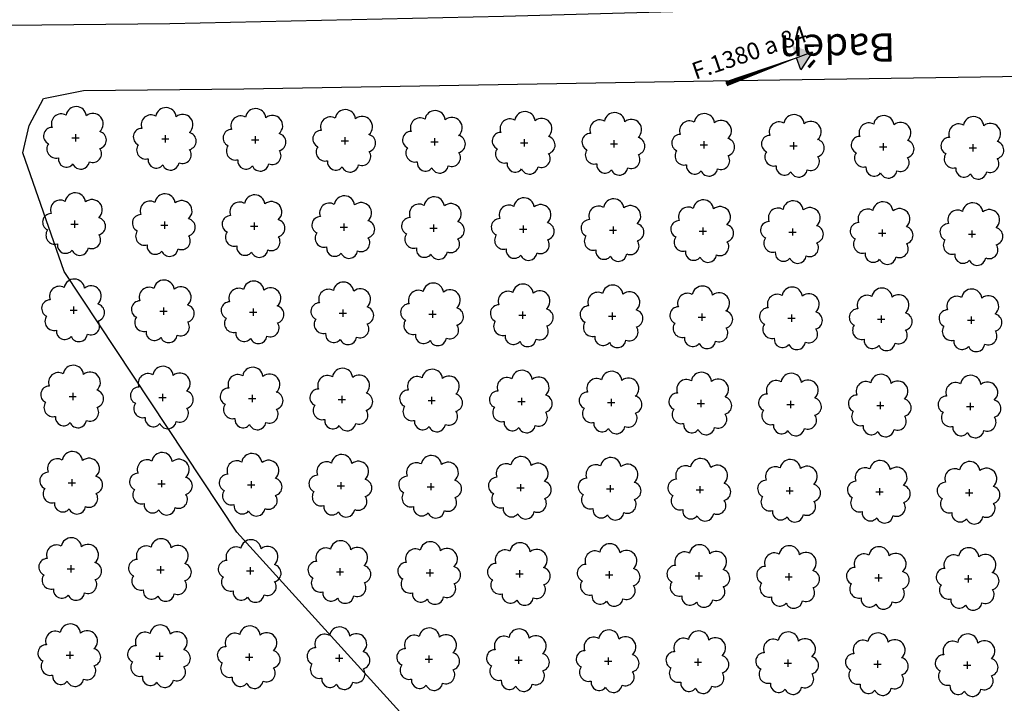
# Model space of a CAD drawing. Extents: x 4544885 to 4553728, y 7523264 to 7528311.
# Drawn here: x 4546198 to 4546372, y 7525961 to 7526082 of the extents above; entities that cross this region are included whole.
import ezdxf
from ezdxf.enums import TextEntityAlignment as Align

# ---------------------------------------------------------------- set-up
doc = ezdxf.new("R2010")
doc.units = 0
for name, color, linetype in [('Arboles', 86, 'Continuous'), ('Caminos', 1, 'Continuous'), ('Curva 250m', 40, 'Continuous')]:
    doc.layers.add(name, color=color, linetype=linetype)
doc.layers.add('Recorrido 29-12-2011', color=40, linetype='Continuous', plot=False)
doc.styles.add('Arial', font='ARIALBD.TTF')
doc.styles.get("Standard").update_dxf_attribs({"font": 'ARIAL.TTF'})

# ---------------------------------------------------------------- blocks, each defined once
blk = doc.blocks.new('Felcha 29')
at = {"layer": 'Recorrido 29-12-2011'}
h = blk.add_hatch(color=256, dxfattribs=at)
h.dxf.hatch_style = 1
edge = h.paths.add_edge_path()
edge.add_line((-2.047, -0.177), (0, 0))
edge.add_line((0, 0), (-0.384, -2.018))
edge.add_line((-0.384, -2.018), (-1.215, -1.098))
edge.add_line((-1.215, -1.098), (-2.047, -0.177))
edge = h.paths.add_edge_path()
edge.add_line((-6.603, -5.964), (0, 0))
edge.add_line((-6.603, -5.964), (0, 0))
blk.add_lwpolyline([(-6.603, -5.964, 0.5, 0, 0), (0, 0, 0, 0, 0), (-0.384, -2.018, 0, 0, 0), (-1.215, -1.098, 0, 0, 0)], format="xyseb", dxfattribs=at)
blk.add_lwpolyline([(-6.603, -5.964), (0, 0), (-2.047, -0.177), (-1.215, -1.098)], dxfattribs=at)

msp = doc.modelspace()

# ---------------------------------------------------------------- linework, layer by layer
at = {"layer": 'Arboles'}
for p, q in [((4546207.82, 7526061.896, 277.876), (4546207.819, 7526060.608, 277.876)), ((4546223.719, 7526061.719, 277.876), (4546223.718, 7526060.432, 277.876)), ((4546239.618, 7526061.543, 277.876), (4546239.617, 7526060.255, 277.876)), ((4546207.175, 7526061.252, 277.876), (4546208.463, 7526061.252, 277.876)), ((4546223.074, 7526061.076, 277.876), (4546224.362, 7526061.075, 277.876)), ((4546238.973, 7526060.899, 277.876), (4546240.261, 7526060.898, 277.876)), ((4546254.872, 7526060.722, 277.876), (4546256.16, 7526060.722, 277.876)), ((4546255.517, 7526061.366, 277.876), (4546255.516, 7526060.078, 277.876)), ((4546270.771, 7526060.546, 277.876), (4546272.059, 7526060.545, 277.876)), ((4546271.415, 7526061.189, 277.876), (4546271.415, 7526059.901, 277.876)), ((4546286.67, 7526060.369, 277.876), (4546287.958, 7526060.368, 277.876)), ((4546287.314, 7526061.013, 277.876), (4546287.314, 7526059.725, 277.876)), ((4546302.569, 7526060.192, 277.876), (4546303.857, 7526060.192, 277.876)), ((4546303.213, 7526060.836, 277.876), (4546303.213, 7526059.548, 277.876)), ((4546318.468, 7526060.016, 277.876), (4546319.756, 7526060.015, 277.876)), ((4546319.112, 7526060.659, 277.876), (4546319.112, 7526059.371, 277.876)), ((4546334.367, 7526059.839, 277.876), (4546335.655, 7526059.838, 277.876)), ((4546335.011, 7526060.482, 277.876), (4546335.011, 7526059.195, 277.876)), ((4546350.91, 7526060.306, 277.876), (4546350.91, 7526059.018, 277.876)), ((4546366.809, 7526060.129, 277.876), (4546366.809, 7526058.841, 277.876)), ((4546350.266, 7526059.662, 277.876), (4546351.554, 7526059.661, 277.876)), ((4546366.165, 7526059.485, 277.876), (4546367.453, 7526059.485, 277.876)), ((4546207.006, 7526045.988, 277.876), (4546208.294, 7526045.988, 277.876)), ((4546207.65, 7526046.632, 277.876), (4546207.649, 7526045.344, 277.876)), ((4546222.905, 7526045.812, 277.876), (4546224.193, 7526045.811, 277.876)), ((4546223.549, 7526046.455, 277.876), (4546223.548, 7526045.168, 277.876)), ((4546239.448, 7526046.279, 277.876), (4546239.447, 7526044.991, 277.876)), ((4546255.347, 7526046.102, 277.876), (4546255.346, 7526044.814, 277.876)), ((4546271.246, 7526045.925, 277.876), (4546271.245, 7526044.637, 277.876)), ((4546287.145, 7526045.748, 277.876), (4546287.144, 7526044.461, 277.876)), ((4546238.804, 7526045.635, 277.876), (4546240.091, 7526045.634, 277.876)), ((4546254.703, 7526045.458, 277.876), (4546255.99, 7526045.458, 277.876)), ((4546270.602, 7526045.282, 277.876), (4546271.889, 7526045.281, 277.876)), ((4546286.501, 7526045.105, 277.876), (4546287.788, 7526045.104, 277.876)), ((4546302.4, 7526044.928, 277.876), (4546303.687, 7526044.928, 277.876)), ((4546303.044, 7526045.572, 277.876), (4546303.043, 7526044.284, 277.876)), ((4546318.299, 7526044.751, 277.876), (4546319.586, 7526044.751, 277.876)), ((4546318.943, 7526045.395, 277.876), (4546318.942, 7526044.107, 277.876)), ((4546334.197, 7526044.575, 277.876), (4546335.485, 7526044.574, 277.876)), ((4546334.842, 7526045.218, 277.876), (4546334.841, 7526043.931, 277.876)), ((4546350.096, 7526044.398, 277.876), (4546351.384, 7526044.397, 277.876)), ((4546350.741, 7526045.042, 277.876), (4546350.74, 7526043.754, 277.876)), ((4546365.995, 7526044.221, 277.876), (4546367.283, 7526044.221, 277.876)), ((4546366.64, 7526044.865, 277.876), (4546366.639, 7526043.577, 277.876)), ((4546206.836, 7526030.724, 277.876), (4546208.124, 7526030.724, 277.876)), ((4546207.48, 7526031.368, 277.876), (4546207.48, 7526030.08, 277.876)), ((4546222.735, 7526030.548, 277.876), (4546224.023, 7526030.547, 277.876)), ((4546223.379, 7526031.191, 277.876), (4546223.379, 7526029.904, 277.876)), ((4546238.634, 7526030.371, 277.876), (4546239.922, 7526030.37, 277.876)), ((4546239.278, 7526031.015, 277.876), (4546239.278, 7526029.727, 277.876)), ((4546254.533, 7526030.194, 277.876), (4546255.821, 7526030.194, 277.876)), ((4546255.177, 7526030.838, 277.876), (4546255.177, 7526029.55, 277.876)), ((4546270.432, 7526030.018, 277.876), (4546271.72, 7526030.017, 277.876)), ((4546271.076, 7526030.661, 277.876), (4546271.076, 7526029.373, 277.876)), ((4546286.975, 7526030.484, 277.876), (4546286.974, 7526029.197, 277.876)), ((4546302.874, 7526030.308, 277.876), (4546302.873, 7526029.02, 277.876)), ((4546318.773, 7526030.131, 277.876), (4546318.772, 7526028.843, 277.876)), ((4546286.331, 7526029.841, 277.876), (4546287.619, 7526029.84, 277.876)), ((4546302.23, 7526029.664, 277.876), (4546303.518, 7526029.664, 277.876)), ((4546318.129, 7526029.487, 277.876), (4546319.417, 7526029.487, 277.876)), ((4546334.028, 7526029.311, 277.876), (4546335.316, 7526029.31, 277.876)), ((4546334.672, 7526029.954, 277.876), (4546334.671, 7526028.667, 277.876)), ((4546349.927, 7526029.134, 277.876), (4546351.215, 7526029.133, 277.876)), ((4546350.571, 7526029.778, 277.876), (4546350.57, 7526028.49, 277.876)), ((4546365.826, 7526028.957, 277.876), (4546367.113, 7526028.957, 277.876)), ((4546366.47, 7526029.601, 277.876), (4546366.469, 7526028.313, 277.876)), ((4546207.311, 7526016.104, 277.876), (4546207.31, 7526014.816, 277.876)), ((4546206.666, 7526015.46, 277.876), (4546207.954, 7526015.46, 277.876)), ((4546222.565, 7526015.284, 277.876), (4546223.853, 7526015.283, 277.876)), ((4546223.21, 7526015.927, 277.876), (4546223.209, 7526014.64, 277.876)), ((4546238.464, 7526015.107, 277.876), (4546239.752, 7526015.106, 277.876)), ((4546239.109, 7526015.751, 277.876), (4546239.108, 7526014.463, 277.876)), ((4546254.363, 7526014.93, 277.876), (4546255.651, 7526014.93, 277.876)), ((4546255.008, 7526015.574, 277.876), (4546255.007, 7526014.286, 277.876)), ((4546270.262, 7526014.754, 277.876), (4546271.55, 7526014.753, 277.876)), ((4546270.907, 7526015.397, 277.876), (4546270.906, 7526014.109, 277.876)), ((4546286.161, 7526014.577, 277.876), (4546287.449, 7526014.576, 277.876)), ((4546286.805, 7526015.22, 277.876), (4546286.805, 7526013.933, 277.876)), ((4546302.06, 7526014.4, 277.876), (4546303.348, 7526014.4, 277.876)), ((4546302.704, 7526015.044, 277.876), (4546302.704, 7526013.756, 277.876)), ((4546318.603, 7526014.867, 277.876), (4546318.603, 7526013.579, 277.876)), ((4546334.502, 7526014.69, 277.876), (4546334.502, 7526013.403, 277.876)), ((4546350.401, 7526014.514, 277.876), (4546350.401, 7526013.226, 277.876)), ((4546366.3, 7526014.337, 277.876), (4546366.3, 7526013.049, 277.876)), ((4546317.959, 7526014.223, 277.876), (4546319.247, 7526014.223, 277.876)), ((4546333.858, 7526014.047, 277.876), (4546335.146, 7526014.046, 277.876)), ((4546349.757, 7526013.87, 277.876), (4546351.045, 7526013.869, 277.876)), ((4546365.656, 7526013.693, 277.876), (4546366.944, 7526013.693, 277.876)), ((4546207.141, 7526000.84, 277.876), (4546207.14, 7525999.552, 277.876)), ((4546223.04, 7526000.663, 277.876), (4546223.039, 7525999.375, 277.876)), ((4546238.939, 7526000.487, 277.876), (4546238.938, 7525999.199, 277.876)), ((4546206.497, 7526000.196, 277.876), (4546207.785, 7526000.196, 277.876)), ((4546222.396, 7526000.02, 277.876), (4546223.684, 7526000.019, 277.876)), ((4546238.295, 7525999.843, 277.876), (4546239.583, 7525999.842, 277.876)), ((4546254.194, 7525999.666, 277.876), (4546255.481, 7525999.666, 277.876)), ((4546254.838, 7526000.31, 277.876), (4546254.837, 7525999.022, 277.876)), ((4546270.093, 7525999.49, 277.876), (4546271.38, 7525999.489, 277.876)), ((4546270.737, 7526000.133, 277.876), (4546270.736, 7525998.845, 277.876)), ((4546285.992, 7525999.313, 277.876), (4546287.279, 7525999.312, 277.876)), ((4546286.636, 7525999.956, 277.876), (4546286.635, 7525998.669, 277.876)), ((4546301.891, 7525999.136, 277.876), (4546303.178, 7525999.135, 277.876)), ((4546302.535, 7525999.78, 277.876), (4546302.534, 7525998.492, 277.876)), ((4546317.79, 7525998.959, 277.876), (4546319.077, 7525998.959, 277.876)), ((4546318.434, 7525999.603, 277.876), (4546318.433, 7525998.315, 277.876)), ((4546333.689, 7525998.783, 277.876), (4546334.976, 7525998.782, 277.876)), ((4546334.333, 7525999.426, 277.876), (4546334.332, 7525998.139, 277.876)), ((4546350.232, 7525999.25, 277.876), (4546350.231, 7525997.962, 277.876)), ((4546366.131, 7525999.073, 277.876), (4546366.13, 7525997.785, 277.876)), ((4546349.587, 7525998.606, 277.876), (4546350.875, 7525998.605, 277.876)), ((4546365.486, 7525998.429, 277.876), (4546366.774, 7525998.429, 277.876)), ((4546206.327, 7525984.932, 277.876), (4546207.615, 7525984.932, 277.876)), ((4546206.971, 7525985.576, 277.876), (4546206.971, 7525984.288, 277.876)), ((4546222.226, 7525984.756, 277.876), (4546223.514, 7525984.755, 277.876)), ((4546222.87, 7525985.399, 277.876), (4546222.87, 7525984.111, 277.876)), ((4546238.769, 7525985.223, 277.876), (4546238.769, 7525983.935, 277.876)), ((4546254.668, 7525985.046, 277.876), (4546254.668, 7525983.758, 277.876)), ((4546270.567, 7525984.869, 277.876), (4546270.567, 7525983.581, 277.876)), ((4546286.466, 7525984.692, 277.876), (4546286.466, 7525983.405, 277.876)), ((4546238.125, 7525984.579, 277.876), (4546239.413, 7525984.578, 277.876)), ((4546254.024, 7525984.402, 277.876), (4546255.312, 7525984.402, 277.876)), ((4546269.923, 7525984.226, 277.876), (4546271.211, 7525984.225, 277.876)), ((4546285.822, 7525984.049, 277.876), (4546287.11, 7525984.048, 277.876)), ((4546301.721, 7525983.872, 277.876), (4546303.009, 7525983.871, 277.876)), ((4546302.365, 7525984.516, 277.876), (4546302.365, 7525983.228, 277.876)), ((4546317.62, 7525983.695, 277.876), (4546318.908, 7525983.695, 277.876)), ((4546318.264, 7525984.339, 277.876), (4546318.263, 7525983.051, 277.876)), ((4546333.519, 7525983.519, 277.876), (4546334.807, 7525983.518, 277.876)), ((4546334.163, 7525984.162, 277.876), (4546334.162, 7525982.874, 277.876)), ((4546349.418, 7525983.342, 277.876), (4546350.706, 7525983.341, 277.876)), ((4546350.062, 7525983.986, 277.876), (4546350.061, 7525982.698, 277.876)), ((4546365.317, 7525983.165, 277.876), (4546366.605, 7525983.165, 277.876)), ((4546365.961, 7525983.809, 277.876), (4546365.96, 7525982.521, 277.876)), ((4546206.158, 7525969.668, 277.876), (4546207.445, 7525969.668, 277.876)), ((4546206.802, 7525970.312, 277.876), (4546206.801, 7525969.024, 277.876)), ((4546222.056, 7525969.492, 277.876), (4546223.344, 7525969.491, 277.876)), ((4546222.701, 7525970.135, 277.876), (4546222.7, 7525968.847, 277.876)), ((4546237.955, 7525969.315, 277.876), (4546239.243, 7525969.314, 277.876)), ((4546238.6, 7525969.958, 277.876), (4546238.599, 7525968.671, 277.876)), ((4546253.854, 7525969.138, 277.876), (4546255.142, 7525969.138, 277.876)), ((4546254.499, 7525969.782, 277.876), (4546254.498, 7525968.494, 277.876)), ((4546269.753, 7525968.961, 277.876), (4546271.041, 7525968.961, 277.876)), ((4546270.398, 7525969.605, 277.876), (4546270.397, 7525968.317, 277.876)), ((4546286.297, 7525969.428, 277.876), (4546286.296, 7525968.141, 277.876)), ((4546302.195, 7525969.252, 277.876), (4546302.195, 7525967.964, 277.876)), ((4546318.094, 7525969.075, 277.876), (4546318.094, 7525967.787, 277.876)), ((4546285.652, 7525968.785, 277.876), (4546286.94, 7525968.784, 277.876)), ((4546301.551, 7525968.608, 277.876), (4546302.839, 7525968.607, 277.876)), ((4546317.45, 7525968.431, 277.876), (4546318.738, 7525968.431, 277.876)), ((4546333.349, 7525968.255, 277.876), (4546334.637, 7525968.254, 277.876)), ((4546333.993, 7525968.898, 277.876), (4546333.993, 7525967.61, 277.876)), ((4546349.248, 7525968.078, 277.876), (4546350.536, 7525968.077, 277.876)), ((4546349.892, 7525968.722, 277.876), (4546349.892, 7525967.434, 277.876)), ((4546365.147, 7525967.901, 277.876), (4546366.435, 7525967.901, 277.876)), ((4546365.791, 7525968.545, 277.876), (4546365.791, 7525967.257, 277.876))]:
    msp.add_line(p, q, dxfattribs=at)
at = {"layer": 'Arboles', "elevation": 277.876}
for points in [[(4546206.136, 7526065.269, 0.7088726), (4546203.66, 7526063.092, 0.8060648), (4546203.029, 7526060.215, 0.7025624), (4546204.768, 7526057.727, 0.7664564), (4546207.359, 7526056.623, 0.7576131), (4546210.263, 7526057.013, 0.7525235), (4546212.134, 7526059.357, 0.7789375), (4546212.097, 7526062.365, 0.9832877), (4546209.733, 7526065.165, 0.8661042)], [(4546222.035, 7526065.092, 0.7088726), (4546219.559, 7526062.915, 0.8060648), (4546218.927, 7526060.038, 0.7025624), (4546220.666, 7526057.55, 0.7664564), (4546223.258, 7526056.446, 0.7576131), (4546226.162, 7526056.836, 0.7525235), (4546228.033, 7526059.181, 0.7789375), (4546227.996, 7526062.188, 0.9832877), (4546225.632, 7526064.988, 0.8661042)], [(4546237.934, 7526064.915, 0.7088726), (4546235.458, 7526062.738, 0.8060648), (4546234.826, 7526059.861, 0.7025624), (4546236.565, 7526057.373, 0.7664564), (4546239.157, 7526056.269, 0.7576131), (4546242.061, 7526056.659, 0.7525235), (4546243.932, 7526059.004, 0.7789375), (4546243.895, 7526062.011, 0.9832877), (4546241.531, 7526064.811, 0.8661042)], [(4546253.833, 7526064.738, 0.7088726), (4546251.357, 7526062.562, 0.8060648), (4546250.725, 7526059.685, 0.7025624), (4546252.464, 7526057.197, 0.7664564), (4546255.056, 7526056.092, 0.7576131), (4546257.96, 7526056.483, 0.7525235), (4546259.831, 7526058.827, 0.7789375), (4546259.794, 7526061.834, 0.9832877), (4546257.43, 7526064.634, 0.8661042)], [(4546269.732, 7526064.562, 0.7088726), (4546267.256, 7526062.385, 0.8060648), (4546266.624, 7526059.508, 0.7025624), (4546268.363, 7526057.02, 0.7664564), (4546270.955, 7526055.916, 0.7576131), (4546273.859, 7526056.306, 0.7525235), (4546275.73, 7526058.651, 0.7789375), (4546275.693, 7526061.658, 0.9832877), (4546273.329, 7526064.458, 0.8661042)], [(4546285.631, 7526064.385, 0.7088726), (4546283.155, 7526062.208, 0.8060648), (4546282.523, 7526059.331, 0.7025624), (4546284.262, 7526056.843, 0.7664564), (4546286.854, 7526055.739, 0.7576131), (4546289.758, 7526056.129, 0.7525235), (4546291.629, 7526058.474, 0.7789375), (4546291.592, 7526061.481, 0.9832877), (4546289.228, 7526064.281, 0.8661042)], [(4546301.53, 7526064.208, 0.7088726), (4546299.054, 7526062.032, 0.8060648), (4546298.422, 7526059.154, 0.7025624), (4546300.161, 7526056.666, 0.7664564), (4546302.753, 7526055.562, 0.7576131), (4546305.657, 7526055.953, 0.7525235), (4546307.527, 7526058.297, 0.7789375), (4546307.491, 7526061.304, 0.9832877), (4546305.127, 7526064.104, 0.8661042)], [(4546317.429, 7526064.032, 0.7088726), (4546314.953, 7526061.855, 0.8060648), (4546314.321, 7526058.978, 0.7025624), (4546316.06, 7526056.49, 0.7664564), (4546318.652, 7526055.386, 0.7576131), (4546321.556, 7526055.776, 0.7525235), (4546323.426, 7526058.12, 0.7789375), (4546323.39, 7526061.128, 0.9832877), (4546321.026, 7526063.928, 0.8661042)], [(4546333.328, 7526063.855, 0.7088726), (4546330.852, 7526061.678, 0.8060648), (4546330.22, 7526058.801, 0.7025624), (4546331.959, 7526056.313, 0.7664564), (4546334.551, 7526055.209, 0.7576131), (4546337.455, 7526055.599, 0.7525235), (4546339.325, 7526057.944, 0.7789375), (4546339.289, 7526060.951, 0.9832877), (4546336.925, 7526063.751, 0.8661042)], [(4546349.227, 7526063.678, 0.7088726), (4546346.751, 7526061.502, 0.8060648), (4546346.119, 7526058.624, 0.7025624), (4546347.858, 7526056.136, 0.7664564), (4546350.45, 7526055.032, 0.7576131), (4546353.354, 7526055.423, 0.7525235), (4546355.224, 7526057.767, 0.7789375), (4546355.188, 7526060.774, 0.9832877), (4546352.824, 7526063.574, 0.8661042)], [(4546365.126, 7526063.501, 0.7088726), (4546362.65, 7526061.325, 0.8060648), (4546362.018, 7526058.448, 0.7025624), (4546363.757, 7526055.96, 0.7664564), (4546366.349, 7526054.855, 0.7576131), (4546369.253, 7526055.246, 0.7525235), (4546371.123, 7526057.59, 0.7789375), (4546371.087, 7526060.597, 0.9832877), (4546368.723, 7526063.397, 0.8661042)], [(4546205.966, 7526050.005, 0.7088726), (4546203.49, 7526047.828, 0.8060648), (4546202.859, 7526044.951, 0.7025624), (4546204.598, 7526042.463, 0.7664564), (4546207.19, 7526041.359, 0.7576131), (4546210.094, 7526041.749, 0.7525235), (4546211.964, 7526044.093, 0.7789375), (4546211.928, 7526047.101, 0.9832877), (4546209.564, 7526049.901, 0.8661042)], [(4546221.865, 7526049.828, 0.7088726), (4546219.389, 7526047.651, 0.8060648), (4546218.758, 7526044.774, 0.7025624), (4546220.497, 7526042.286, 0.7664564), (4546223.089, 7526041.182, 0.7576131), (4546225.993, 7526041.572, 0.7525235), (4546227.863, 7526043.917, 0.7789375), (4546227.827, 7526046.924, 0.9832877), (4546225.463, 7526049.724, 0.8661042)], [(4546237.764, 7526049.651, 0.7088726), (4546235.288, 7526047.474, 0.8060648), (4546234.657, 7526044.597, 0.7025624), (4546236.396, 7526042.109, 0.7664564), (4546238.988, 7526041.005, 0.7576131), (4546241.892, 7526041.395, 0.7525235), (4546243.762, 7526043.74, 0.7789375), (4546243.726, 7526046.747, 0.9832877), (4546241.362, 7526049.547, 0.8661042)], [(4546253.663, 7526049.474, 0.7088726), (4546251.187, 7526047.298, 0.8060648), (4546250.556, 7526044.42, 0.7025624), (4546252.295, 7526041.932, 0.7664564), (4546254.887, 7526040.828, 0.7576131), (4546257.791, 7526041.219, 0.7525235), (4546259.661, 7526043.563, 0.7789375), (4546259.625, 7526046.57, 0.9832877), (4546257.261, 7526049.37, 0.8661042)], [(4546269.562, 7526049.298, 0.7088726), (4546267.086, 7526047.121, 0.8060648), (4546266.455, 7526044.244, 0.7025624), (4546268.194, 7526041.756, 0.7664564), (4546270.786, 7526040.652, 0.7576131), (4546273.69, 7526041.042, 0.7525235), (4546275.56, 7526043.387, 0.7789375), (4546275.523, 7526046.394, 0.9832877), (4546273.16, 7526049.194, 0.8661042)], [(4546285.461, 7526049.121, 0.7088726), (4546282.985, 7526046.944, 0.8060648), (4546282.354, 7526044.067, 0.7025624), (4546284.093, 7526041.579, 0.7664564), (4546286.685, 7526040.475, 0.7576131), (4546289.589, 7526040.865, 0.7525235), (4546291.459, 7526043.21, 0.7789375), (4546291.422, 7526046.217, 0.9832877), (4546289.058, 7526049.017, 0.8661042)], [(4546301.36, 7526048.944, 0.7088726), (4546298.884, 7526046.768, 0.8060648), (4546298.253, 7526043.89, 0.7025624), (4546299.992, 7526041.402, 0.7664564), (4546302.584, 7526040.298, 0.7576131), (4546305.488, 7526040.689, 0.7525235), (4546307.358, 7526043.033, 0.7789375), (4546307.321, 7526046.04, 0.9832877), (4546304.957, 7526048.84, 0.8661042)], [(4546317.259, 7526048.768, 0.7088726), (4546314.783, 7526046.591, 0.8060648), (4546314.152, 7526043.714, 0.7025624), (4546315.891, 7526041.226, 0.7664564), (4546318.483, 7526040.122, 0.7576131), (4546321.387, 7526040.512, 0.7525235), (4546323.257, 7526042.856, 0.7789375), (4546323.22, 7526045.864, 0.9832877), (4546320.856, 7526048.664, 0.8661042)], [(4546333.158, 7526048.591, 0.7088726), (4546330.682, 7526046.414, 0.8060648), (4546330.051, 7526043.537, 0.7025624), (4546331.79, 7526041.049, 0.7664564), (4546334.381, 7526039.945, 0.7576131), (4546337.285, 7526040.335, 0.7525235), (4546339.156, 7526042.68, 0.7789375), (4546339.119, 7526045.687, 0.9832877), (4546336.755, 7526048.487, 0.8661042)], [(4546349.057, 7526048.414, 0.7088726), (4546346.581, 7526046.238, 0.8060648), (4546345.95, 7526043.36, 0.7025624), (4546347.689, 7526040.872, 0.7664564), (4546350.28, 7526039.768, 0.7576131), (4546353.184, 7526040.158, 0.7525235), (4546355.055, 7526042.503, 0.7789375), (4546355.018, 7526045.51, 0.9832877), (4546352.654, 7526048.31, 0.8661042)], [(4546364.956, 7526048.237, 0.7088726), (4546362.48, 7526046.061, 0.8060648), (4546361.848, 7526043.184, 0.7025624), (4546363.587, 7526040.696, 0.7664564), (4546366.179, 7526039.591, 0.7576131), (4546369.083, 7526039.982, 0.7525235), (4546370.954, 7526042.326, 0.7789375), (4546370.917, 7526045.333, 0.9832877), (4546368.553, 7526048.133, 0.8661042)], [(4546205.797, 7526034.74, 0.7088726), (4546203.321, 7526032.564, 0.8060648), (4546202.689, 7526029.687, 0.7025624), (4546204.428, 7526027.199, 0.7664564), (4546207.02, 7526026.094, 0.7576131), (4546209.924, 7526026.485, 0.7525235), (4546211.794, 7526028.829, 0.7789375), (4546211.758, 7526031.837, 0.9832877), (4546209.394, 7526034.636, 0.8661042)], [(4546221.696, 7526034.564, 0.7088726), (4546219.22, 7526032.387, 0.8060648), (4546218.588, 7526029.51, 0.7025624), (4546220.327, 7526027.022, 0.7664564), (4546222.919, 7526025.918, 0.7576131), (4546225.823, 7526026.308, 0.7525235), (4546227.693, 7526028.653, 0.7789375), (4546227.657, 7526031.66, 0.9832877), (4546225.293, 7526034.46, 0.8661042)], [(4546237.595, 7526034.387, 0.7088726), (4546235.119, 7526032.21, 0.8060648), (4546234.487, 7526029.333, 0.7025624), (4546236.226, 7526026.845, 0.7664564), (4546238.818, 7526025.741, 0.7576131), (4546241.722, 7526026.131, 0.7525235), (4546243.592, 7526028.476, 0.7789375), (4546243.556, 7526031.483, 0.9832877), (4546241.192, 7526034.283, 0.8661042)], [(4546253.494, 7526034.21, 0.7088726), (4546251.018, 7526032.034, 0.8060648), (4546250.386, 7526029.156, 0.7025624), (4546252.125, 7526026.668, 0.7664564), (4546254.717, 7526025.564, 0.7576131), (4546257.621, 7526025.955, 0.7525235), (4546259.491, 7526028.299, 0.7789375), (4546259.455, 7526031.306, 0.9832877), (4546257.091, 7526034.106, 0.8661042)], [(4546269.393, 7526034.034, 0.7088726), (4546266.917, 7526031.857, 0.8060648), (4546266.285, 7526028.98, 0.7025624), (4546268.024, 7526026.492, 0.7664564), (4546270.616, 7526025.388, 0.7576131), (4546273.52, 7526025.778, 0.7525235), (4546275.39, 7526028.122, 0.7789375), (4546275.354, 7526031.13, 0.9832877), (4546272.99, 7526033.93, 0.8661042)], [(4546285.292, 7526033.857, 0.7088726), (4546282.815, 7526031.68, 0.8060648), (4546282.184, 7526028.803, 0.7025624), (4546283.923, 7526026.315, 0.7664564), (4546286.515, 7526025.211, 0.7576131), (4546289.419, 7526025.601, 0.7525235), (4546291.289, 7526027.946, 0.7789375), (4546291.253, 7526030.953, 0.9832877), (4546288.889, 7526033.753, 0.8661042)], [(4546301.19, 7526033.68, 0.7088726), (4546298.714, 7526031.504, 0.8060648), (4546298.083, 7526028.626, 0.7025624), (4546299.822, 7526026.138, 0.7664564), (4546302.414, 7526025.034, 0.7576131), (4546305.318, 7526025.425, 0.7525235), (4546307.188, 7526027.769, 0.7789375), (4546307.152, 7526030.776, 0.9832877), (4546304.788, 7526033.576, 0.8661042)], [(4546317.089, 7526033.504, 0.7088726), (4546314.613, 7526031.327, 0.8060648), (4546313.982, 7526028.45, 0.7025624), (4546315.721, 7526025.962, 0.7664564), (4546318.313, 7526024.858, 0.7576131), (4546321.217, 7526025.248, 0.7525235), (4546323.087, 7526027.592, 0.7789375), (4546323.051, 7526030.6, 0.9832877), (4546320.687, 7526033.4, 0.8661042)], [(4546332.988, 7526033.327, 0.7088726), (4546330.512, 7526031.15, 0.8060648), (4546329.881, 7526028.273, 0.7025624), (4546331.62, 7526025.785, 0.7664564), (4546334.212, 7526024.681, 0.7576131), (4546337.116, 7526025.071, 0.7525235), (4546338.986, 7526027.416, 0.7789375), (4546338.95, 7526030.423, 0.9832877), (4546336.586, 7526033.223, 0.8661042)], [(4546348.887, 7526033.15, 0.7088726), (4546346.411, 7526030.973, 0.8060648), (4546345.78, 7526028.096, 0.7025624), (4546347.519, 7526025.608, 0.7664564), (4546350.111, 7526024.504, 0.7576131), (4546353.015, 7526024.894, 0.7525235), (4546354.885, 7526027.239, 0.7789375), (4546354.849, 7526030.246, 0.9832877), (4546352.485, 7526033.046, 0.8661042)], [(4546364.786, 7526032.973, 0.7088726), (4546362.31, 7526030.797, 0.8060648), (4546361.679, 7526027.919, 0.7025624), (4546363.418, 7526025.432, 0.7664564), (4546366.01, 7526024.327, 0.7576131), (4546368.914, 7526024.718, 0.7525235), (4546370.784, 7526027.062, 0.7789375), (4546370.748, 7526030.069, 0.9832877), (4546368.384, 7526032.869, 0.8661042)], [(4546205.627, 7526019.476, 0.7088726), (4546203.151, 7526017.3, 0.8060648), (4546202.52, 7526014.423, 0.7025624), (4546204.259, 7526011.935, 0.7664564), (4546206.851, 7526010.83, 0.7576131), (4546209.754, 7526011.221, 0.7525235), (4546211.625, 7526013.565, 0.7789375), (4546211.588, 7526016.572, 0.9832877), (4546209.224, 7526019.372, 0.8661042)], [(4546221.526, 7526019.3, 0.7088726), (4546219.05, 7526017.123, 0.8060648), (4546218.419, 7526014.246, 0.7025624), (4546220.158, 7526011.758, 0.7664564), (4546222.749, 7526010.654, 0.7576131), (4546225.653, 7526011.044, 0.7525235), (4546227.524, 7526013.389, 0.7789375), (4546227.487, 7526016.396, 0.9832877), (4546225.123, 7526019.196, 0.8661042)], [(4546237.425, 7526019.123, 0.7088726), (4546234.949, 7526016.946, 0.8060648), (4546234.317, 7526014.069, 0.7025624), (4546236.056, 7526011.581, 0.7664564), (4546238.648, 7526010.477, 0.7576131), (4546241.552, 7526010.867, 0.7525235), (4546243.423, 7526013.212, 0.7789375), (4546243.386, 7526016.219, 0.9832877), (4546241.022, 7526019.019, 0.8661042)], [(4546253.324, 7526018.946, 0.7088726), (4546250.848, 7526016.77, 0.8060648), (4546250.216, 7526013.892, 0.7025624), (4546251.955, 7526011.404, 0.7664564), (4546254.547, 7526010.3, 0.7576131), (4546257.451, 7526010.691, 0.7525235), (4546259.322, 7526013.035, 0.7789375), (4546259.285, 7526016.042, 0.9832877), (4546256.921, 7526018.842, 0.8661042)], [(4546269.223, 7526018.77, 0.7088726), (4546266.747, 7526016.593, 0.8060648), (4546266.115, 7526013.716, 0.7025624), (4546267.854, 7526011.228, 0.7664564), (4546270.446, 7526010.124, 0.7576131), (4546273.35, 7526010.514, 0.7525235), (4546275.221, 7526012.858, 0.7789375), (4546275.184, 7526015.866, 0.9832877), (4546272.82, 7526018.666, 0.8661042)], [(4546285.122, 7526018.593, 0.7088726), (4546282.646, 7526016.416, 0.8060648), (4546282.014, 7526013.539, 0.7025624), (4546283.753, 7526011.051, 0.7664564), (4546286.345, 7526009.947, 0.7576131), (4546289.249, 7526010.337, 0.7525235), (4546291.12, 7526012.682, 0.7789375), (4546291.083, 7526015.689, 0.9832877), (4546288.719, 7526018.489, 0.8661042)], [(4546301.021, 7526018.416, 0.7088726), (4546298.545, 7526016.24, 0.8060648), (4546297.913, 7526013.362, 0.7025624), (4546299.652, 7526010.874, 0.7664564), (4546302.244, 7526009.77, 0.7576131), (4546305.148, 7526010.161, 0.7525235), (4546307.019, 7526012.505, 0.7789375), (4546306.982, 7526015.512, 0.9832877), (4546304.618, 7526018.312, 0.8661042)], [(4546316.92, 7526018.24, 0.7088726), (4546314.444, 7526016.063, 0.8060648), (4546313.812, 7526013.186, 0.7025624), (4546315.551, 7526010.698, 0.7664564), (4546318.143, 7526009.593, 0.7576131), (4546321.047, 7526009.984, 0.7525235), (4546322.917, 7526012.328, 0.7789375), (4546322.881, 7526015.336, 0.9832877), (4546320.517, 7526018.135, 0.8661042)], [(4546332.819, 7526018.063, 0.7088726), (4546330.343, 7526015.886, 0.8060648), (4546329.711, 7526013.009, 0.7025624), (4546331.45, 7526010.521, 0.7664564), (4546334.042, 7526009.417, 0.7576131), (4546336.946, 7526009.807, 0.7525235), (4546338.816, 7526012.152, 0.7789375), (4546338.78, 7526015.159, 0.9832877), (4546336.416, 7526017.959, 0.8661042)], [(4546348.718, 7526017.886, 0.7088726), (4546346.242, 7526015.709, 0.8060648), (4546345.61, 7526012.832, 0.7025624), (4546347.349, 7526010.344, 0.7664564), (4546349.941, 7526009.24, 0.7576131), (4546352.845, 7526009.63, 0.7525235), (4546354.715, 7526011.975, 0.7789375), (4546354.679, 7526014.982, 0.9832877), (4546352.315, 7526017.782, 0.8661042)], [(4546364.617, 7526017.709, 0.7088726), (4546362.141, 7526015.533, 0.8060648), (4546361.509, 7526012.655, 0.7025624), (4546363.248, 7526010.167, 0.7664564), (4546365.84, 7526009.063, 0.7576131), (4546368.744, 7526009.454, 0.7525235), (4546370.614, 7526011.798, 0.7789375), (4546370.578, 7526014.805, 0.9832877), (4546368.214, 7526017.605, 0.8661042)], [(4546205.457, 7526004.212, 0.7088726), (4546202.981, 7526002.036, 0.8060648), (4546202.35, 7525999.159, 0.7025624), (4546204.089, 7525996.671, 0.7664564), (4546206.681, 7525995.566, 0.7576131), (4546209.585, 7525995.957, 0.7525235), (4546211.455, 7525998.301, 0.7789375), (4546211.419, 7526001.308, 0.9832877), (4546209.055, 7526004.108, 0.8661042)], [(4546221.356, 7526004.036, 0.7088726), (4546218.88, 7526001.859, 0.8060648), (4546218.249, 7525998.982, 0.7025624), (4546219.988, 7525996.494, 0.7664564), (4546222.58, 7525995.39, 0.7576131), (4546225.484, 7525995.78, 0.7525235), (4546227.354, 7525998.125, 0.7789375), (4546227.318, 7526001.132, 0.9832877), (4546224.954, 7526003.932, 0.8661042)], [(4546237.255, 7526003.859, 0.7088726), (4546234.779, 7526001.682, 0.8060648), (4546234.148, 7525998.805, 0.7025624), (4546235.887, 7525996.317, 0.7664564), (4546238.479, 7525995.213, 0.7576131), (4546241.383, 7525995.603, 0.7525235), (4546243.253, 7525997.948, 0.7789375), (4546243.217, 7526000.955, 0.9832877), (4546240.853, 7526003.755, 0.8661042)], [(4546253.154, 7526003.682, 0.7088726), (4546250.678, 7526001.506, 0.8060648), (4546250.047, 7525998.628, 0.7025624), (4546251.786, 7525996.14, 0.7664564), (4546254.378, 7525995.036, 0.7576131), (4546257.282, 7525995.427, 0.7525235), (4546259.152, 7525997.771, 0.7789375), (4546259.116, 7526000.778, 0.9832877), (4546256.752, 7526003.578, 0.8661042)], [(4546269.053, 7526003.506, 0.7088726), (4546266.577, 7526001.329, 0.8060648), (4546265.946, 7525998.452, 0.7025624), (4546267.685, 7525995.964, 0.7664564), (4546270.277, 7525994.86, 0.7576131), (4546273.181, 7525995.25, 0.7525235), (4546275.051, 7525997.594, 0.7789375), (4546275.015, 7526000.602, 0.9832877), (4546272.651, 7526003.402, 0.8661042)], [(4546284.952, 7526003.329, 0.7088726), (4546282.476, 7526001.152, 0.8060648), (4546281.845, 7525998.275, 0.7025624), (4546283.584, 7525995.787, 0.7664564), (4546286.176, 7525994.683, 0.7576131), (4546289.08, 7525995.073, 0.7525235), (4546290.95, 7525997.418, 0.7789375), (4546290.913, 7526000.425, 0.9832877), (4546288.55, 7526003.225, 0.8661042)], [(4546300.851, 7526003.152, 0.7088726), (4546298.375, 7526000.976, 0.8060648), (4546297.744, 7525998.098, 0.7025624), (4546299.483, 7525995.61, 0.7664564), (4546302.075, 7525994.506, 0.7576131), (4546304.979, 7525994.897, 0.7525235), (4546306.849, 7525997.241, 0.7789375), (4546306.812, 7526000.248, 0.9832877), (4546304.448, 7526003.048, 0.8661042)], [(4546316.75, 7526002.975, 0.7088726), (4546314.274, 7526000.799, 0.8060648), (4546313.643, 7525997.922, 0.7025624), (4546315.382, 7525995.434, 0.7664564), (4546317.974, 7525994.329, 0.7576131), (4546320.878, 7525994.72, 0.7525235), (4546322.748, 7525997.064, 0.7789375), (4546322.711, 7526000.071, 0.9832877), (4546320.347, 7526002.871, 0.8661042)], [(4546332.649, 7526002.799, 0.7088726), (4546330.173, 7526000.622, 0.8060648), (4546329.542, 7525997.745, 0.7025624), (4546331.281, 7525995.257, 0.7664564), (4546333.873, 7525994.153, 0.7576131), (4546336.777, 7525994.543, 0.7525235), (4546338.647, 7525996.888, 0.7789375), (4546338.61, 7525999.895, 0.9832877), (4546336.246, 7526002.695, 0.8661042)], [(4546348.548, 7526002.622, 0.7088726), (4546346.072, 7526000.445, 0.8060648), (4546345.441, 7525997.568, 0.7025624), (4546347.18, 7525995.08, 0.7664564), (4546349.771, 7525993.976, 0.7576131), (4546352.675, 7525994.366, 0.7525235), (4546354.546, 7525996.711, 0.7789375), (4546354.509, 7525999.718, 0.9832877), (4546352.145, 7526002.518, 0.8661042)], [(4546364.447, 7526002.445, 0.7088726), (4546361.971, 7526000.269, 0.8060648), (4546361.34, 7525997.391, 0.7025624), (4546363.079, 7525994.903, 0.7664564), (4546365.67, 7525993.799, 0.7576131), (4546368.574, 7525994.19, 0.7525235), (4546370.445, 7525996.534, 0.7789375), (4546370.408, 7525999.541, 0.9832877), (4546368.044, 7526002.341, 0.8661042)], [(4546205.288, 7525988.948, 0.7088726), (4546202.812, 7525986.772, 0.8060648), (4546202.18, 7525983.894, 0.7025624), (4546203.919, 7525981.407, 0.7664564), (4546206.511, 7525980.302, 0.7576131), (4546209.415, 7525980.693, 0.7525235), (4546211.285, 7525983.037, 0.7789375), (4546211.249, 7525986.044, 0.9832877), (4546208.885, 7525988.844, 0.8661042)], [(4546221.187, 7525988.772, 0.7088726), (4546218.711, 7525986.595, 0.8060648), (4546218.079, 7525983.718, 0.7025624), (4546219.818, 7525981.23, 0.7664564), (4546222.41, 7525980.126, 0.7576131), (4546225.314, 7525980.516, 0.7525235), (4546227.184, 7525982.861, 0.7789375), (4546227.148, 7525985.868, 0.9832877), (4546224.784, 7525988.668, 0.8661042)], [(4546237.086, 7525988.595, 0.7088726), (4546234.61, 7525986.418, 0.8060648), (4546233.978, 7525983.541, 0.7025624), (4546235.717, 7525981.053, 0.7664564), (4546238.309, 7525979.949, 0.7576131), (4546241.213, 7525980.339, 0.7525235), (4546243.083, 7525982.684, 0.7789375), (4546243.047, 7525985.691, 0.9832877), (4546240.683, 7525988.491, 0.8661042)], [(4546252.985, 7525988.418, 0.7088726), (4546250.509, 7525986.242, 0.8060648), (4546249.877, 7525983.364, 0.7025624), (4546251.616, 7525980.876, 0.7664564), (4546254.208, 7525979.772, 0.7576131), (4546257.112, 7525980.163, 0.7525235), (4546258.982, 7525982.507, 0.7789375), (4546258.946, 7525985.514, 0.9832877), (4546256.582, 7525988.314, 0.8661042)], [(4546268.884, 7525988.242, 0.7088726), (4546266.408, 7525986.065, 0.8060648), (4546265.776, 7525983.188, 0.7025624), (4546267.515, 7525980.7, 0.7664564), (4546270.107, 7525979.596, 0.7576131), (4546273.011, 7525979.986, 0.7525235), (4546274.881, 7525982.33, 0.7789375), (4546274.845, 7525985.338, 0.9832877), (4546272.481, 7525988.138, 0.8661042)], [(4546284.783, 7525988.065, 0.7088726), (4546282.307, 7525985.888, 0.8060648), (4546281.675, 7525983.011, 0.7025624), (4546283.414, 7525980.523, 0.7664564), (4546286.006, 7525979.419, 0.7576131), (4546288.91, 7525979.809, 0.7525235), (4546290.78, 7525982.154, 0.7789375), (4546290.744, 7525985.161, 0.9832877), (4546288.38, 7525987.961, 0.8661042)], [(4546300.682, 7525987.888, 0.7088726), (4546298.205, 7525985.712, 0.8060648), (4546297.574, 7525982.834, 0.7025624), (4546299.313, 7525980.346, 0.7664564), (4546301.905, 7525979.242, 0.7576131), (4546304.809, 7525979.633, 0.7525235), (4546306.679, 7525981.977, 0.7789375), (4546306.643, 7525984.984, 0.9832877), (4546304.279, 7525987.784, 0.8661042)], [(4546316.58, 7525987.711, 0.7088726), (4546314.104, 7525985.535, 0.8060648), (4546313.473, 7525982.658, 0.7025624), (4546315.212, 7525980.17, 0.7664564), (4546317.804, 7525979.065, 0.7576131), (4546320.708, 7525979.456, 0.7525235), (4546322.578, 7525981.8, 0.7789375), (4546322.542, 7525984.807, 0.9832877), (4546320.178, 7525987.607, 0.8661042)], [(4546332.479, 7525987.535, 0.7088726), (4546330.003, 7525985.358, 0.8060648), (4546329.372, 7525982.481, 0.7025624), (4546331.111, 7525979.993, 0.7664564), (4546333.703, 7525978.889, 0.7576131), (4546336.607, 7525979.279, 0.7525235), (4546338.477, 7525981.624, 0.7789375), (4546338.441, 7525984.631, 0.9832877), (4546336.077, 7525987.431, 0.8661042)], [(4546348.378, 7525987.358, 0.7088726), (4546345.902, 7525985.181, 0.8060648), (4546345.271, 7525982.304, 0.7025624), (4546347.01, 7525979.816, 0.7664564), (4546349.602, 7525978.712, 0.7576131), (4546352.506, 7525979.102, 0.7525235), (4546354.376, 7525981.447, 0.7789375), (4546354.34, 7525984.454, 0.9832877), (4546351.976, 7525987.254, 0.8661042)], [(4546364.277, 7525987.181, 0.7088726), (4546361.801, 7525985.005, 0.8060648), (4546361.17, 7525982.127, 0.7025624), (4546362.909, 7525979.639, 0.7664564), (4546365.501, 7525978.535, 0.7576131), (4546368.405, 7525978.926, 0.7525235), (4546370.275, 7525981.27, 0.7789375), (4546370.239, 7525984.277, 0.9832877), (4546367.875, 7525987.077, 0.8661042)], [(4546205.118, 7525973.684, 0.7088726), (4546202.642, 7525971.508, 0.8060648), (4546202.011, 7525968.63, 0.7025624), (4546203.75, 7525966.142, 0.7664564), (4546206.342, 7525965.038, 0.7576131), (4546209.246, 7525965.429, 0.7525235), (4546211.116, 7525967.773, 0.7789375), (4546211.079, 7525970.78, 0.9832877), (4546208.715, 7525973.58, 0.8661042)], [(4546221.017, 7525973.508, 0.7088726), (4546218.541, 7525971.331, 0.8060648), (4546217.91, 7525968.454, 0.7025624), (4546219.649, 7525965.966, 0.7664564), (4546222.241, 7525964.862, 0.7576131), (4546225.144, 7525965.252, 0.7525235), (4546227.015, 7525967.596, 0.7789375), (4546226.978, 7525970.604, 0.9832877), (4546224.614, 7525973.404, 0.8661042)], [(4546236.916, 7525973.331, 0.7088726), (4546234.44, 7525971.154, 0.8060648), (4546233.809, 7525968.277, 0.7025624), (4546235.548, 7525965.789, 0.7664564), (4546238.139, 7525964.685, 0.7576131), (4546241.043, 7525965.075, 0.7525235), (4546242.914, 7525967.42, 0.7789375), (4546242.877, 7525970.427, 0.9832877), (4546240.513, 7525973.227, 0.8661042)], [(4546252.815, 7525973.154, 0.7088726), (4546250.339, 7525970.978, 0.8060648), (4546249.707, 7525968.1, 0.7025624), (4546251.446, 7525965.612, 0.7664564), (4546254.038, 7525964.508, 0.7576131), (4546256.942, 7525964.899, 0.7525235), (4546258.813, 7525967.243, 0.7789375), (4546258.776, 7525970.25, 0.9832877), (4546256.412, 7525973.05, 0.8661042)], [(4546268.714, 7525972.978, 0.7088726), (4546266.238, 7525970.801, 0.8060648), (4546265.606, 7525967.924, 0.7025624), (4546267.345, 7525965.436, 0.7664564), (4546269.937, 7525964.332, 0.7576131), (4546272.841, 7525964.722, 0.7525235), (4546274.712, 7525967.066, 0.7789375), (4546274.675, 7525970.074, 0.9832877), (4546272.311, 7525972.874, 0.8661042)], [(4546284.613, 7525972.801, 0.7088726), (4546282.137, 7525970.624, 0.8060648), (4546281.505, 7525967.747, 0.7025624), (4546283.244, 7525965.259, 0.7664564), (4546285.836, 7525964.155, 0.7576131), (4546288.74, 7525964.545, 0.7525235), (4546290.611, 7525966.89, 0.7789375), (4546290.574, 7525969.897, 0.9832877), (4546288.21, 7525972.697, 0.8661042)], [(4546300.512, 7525972.624, 0.7088726), (4546298.036, 7525970.447, 0.8060648), (4546297.404, 7525967.57, 0.7025624), (4546299.143, 7525965.082, 0.7664564), (4546301.735, 7525963.978, 0.7576131), (4546304.639, 7525964.368, 0.7525235), (4546306.51, 7525966.713, 0.7789375), (4546306.473, 7525969.72, 0.9832877), (4546304.109, 7525972.52, 0.8661042)], [(4546316.411, 7525972.447, 0.7088726), (4546313.935, 7525970.271, 0.8060648), (4546313.303, 7525967.394, 0.7025624), (4546315.042, 7525964.906, 0.7664564), (4546317.634, 7525963.801, 0.7576131), (4546320.538, 7525964.192, 0.7525235), (4546322.409, 7525966.536, 0.7789375), (4546322.372, 7525969.543, 0.9832877), (4546320.008, 7525972.343, 0.8661042)], [(4546332.31, 7525972.271, 0.7088726), (4546329.834, 7525970.094, 0.8060648), (4546329.202, 7525967.217, 0.7025624), (4546330.941, 7525964.729, 0.7664564), (4546333.533, 7525963.625, 0.7576131), (4546336.437, 7525964.015, 0.7525235), (4546338.307, 7525966.36, 0.7789375), (4546338.271, 7525969.367, 0.9832877), (4546335.907, 7525972.167, 0.8661042)], [(4546348.209, 7525972.094, 0.7088726), (4546345.733, 7525969.917, 0.8060648), (4546345.101, 7525967.04, 0.7025624), (4546346.84, 7525964.552, 0.7664564), (4546349.432, 7525963.448, 0.7576131), (4546352.336, 7525963.838, 0.7525235), (4546354.206, 7525966.183, 0.7789375), (4546354.17, 7525969.19, 0.9832877), (4546351.806, 7525971.99, 0.8661042)], [(4546364.108, 7525971.917, 0.7088726), (4546361.632, 7525969.741, 0.8060648), (4546361, 7525966.863, 0.7025624), (4546362.739, 7525964.375, 0.7664564), (4546365.331, 7525963.271, 0.7576131), (4546368.235, 7525963.662, 0.7525235), (4546370.105, 7525966.006, 0.7789375), (4546370.069, 7525969.013, 0.9832877), (4546367.705, 7525971.813, 0.8661042)]]:
    msp.add_lwpolyline(points, format="xyb", close=True, dxfattribs=at)
at = {"layer": 'Caminos'}
msp.add_lwpolyline([(4545975.22, 7526079.084), (4546086.296, 7526079.782), (4546139.382, 7526080.62), (4546224.543, 7526081.473), (4546283.64, 7526082.787), (4546397.314, 7526085.962), (4546426.222, 7526086.694), (4546493.242, 7526087.957), (4546531.85, 7526087.592), (4546614.803, 7526086.811), (4546718.043, 7526088.742), (4546735.88, 7526089.134), (4546793.867, 7526089.567)], dxfattribs=at)
at = {"layer": 'Curva 250m', "color": 251, "elevation": 250}
msp.add_lwpolyline([(4546415.292, 7525832.172), (4546368.435, 7525875.646), (4546311.538, 7525915.775), (4546269.848, 7525954.546), (4546236.373, 7525991.453), (4546205.783, 7526037.587), (4546198.45, 7526058.595), (4546199.585, 7526063.416), (4546202.14, 7526068.238), (4546209.236, 7526069.656), (4546237.62, 7526069.939), (4546320.787, 7526071.357), (4546379.949, 7526072.225)], dxfattribs=at)

# ---------------------------------------------------------------- block references
at = {"layer": 'Recorrido 29-12-2011', "xscale": -1.828125000000001, "yscale": 1.828125000000001, "zscale": 1.828125000000001, "rotation": 242.376820985112}
msp.add_blockref('Felcha 29', (4546338.359, 7526076.458), dxfattribs=at)

# ---------------------------------------------------------------- texts
at = {"color": 2}
msp.add_text('Badén', height=5, rotation=181.06983, dxfattribs=at).set_placement((4546352.995, 7526079.779))
at = {"layer": 'Recorrido 29-12-2011', "style": 'Arial'}
msp.add_text('F.1380 a 84', height=3, rotation=19.00055, dxfattribs=at).set_placement((4546327.175, 7526076.381), align=Align.MIDDLE_CENTER)

doc.saveas('drawing.dxf')
